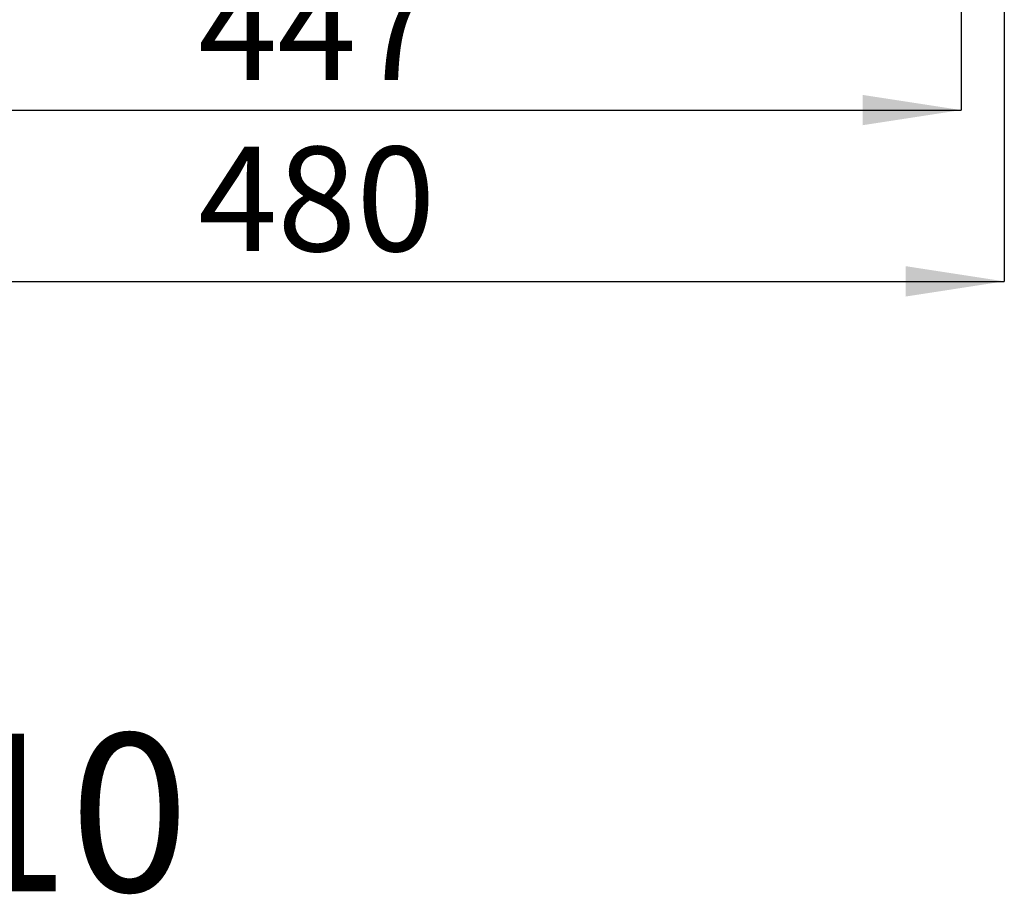
# Model space of a CAD drawing. Units: millimetres. Extents: x 16 to 191, y 16 to 287.
# Drawn here: x 56 to 89, y 16 to 45 of the extents above; entities that cross this region are included whole.
import ezdxf

# ---------------------------------------------------------------- set-up
doc = ezdxf.new("R2010")
doc.units = ezdxf.units.MM
doc.layers.add('FORMAT', color=7, linetype='Continuous')
doc.layers.add('TECH_LIST', color=1, linetype='Continuous')
doc.styles.add('SLDTEXTSTYLE0', font='TXT', dxfattribs={"width": 0.605})
doc.dimstyles.new('SLDDIMSTYLE0', dxfattribs={"dimtxt": 3.5, "dimasz": 3.302, "dimexe": 0, "dimexo": 0.0625, "dimgap": 0.875, "dimtad": 1, "dimdec": 1, "dimlfac": 10, "dimrnd": 1e-09, "dimzin": 12, "dimdsep": 46, "dimtxsty": 'SLDTEXTSTYLE0', "dimsah": 1, "dimcen": 0.09, "dimadec": 0, "dimazin": 3, "dimtfac": 1, "dimtdec": 1, "dimtofl": 0, "dimtmove": 0, "dimatfit": 3, "dimfxl": 0, "dimfrac": 2, "dimtolj": 1, "dimtzin": 12, "dimarcsym": 0})

# ---------------------------------------------------------------- blocks, each defined once
blk = doc.blocks.new('_D_11')
at = {"layer": 'TECH_LIST'}
for p, q in [((41.321, 51.552), (41.321, 36.474)), ((88.921, 51.552), (88.921, 36.474)), ((41.321, 36.474), (88.921, 36.474))]:
    blk.add_line(p, q, dxfattribs=at)
for points in [[(41.321, 36.474), (44.623, 35.966), (44.623, 36.982)], [(88.921, 36.474), (85.619, 36.982), (85.619, 35.966)]]:
    blk.add_solid(points, dxfattribs=at)
at = {"layer": 'TECH_LIST', "insert": (61.899, 40.986), "char_height": 3.5, "attachment_point": 1, "style": 'SLDTEXTSTYLE0'}
blk.add_mtext('480', dxfattribs=at)
blk = doc.blocks.new('_D_12')
at = {"layer": 'FORMAT'}
for p, q in [((42.771, 54.602), (42.771, 42.213)), ((87.471, 54.602), (87.471, 42.213)), ((42.771, 42.213), (87.471, 42.213))]:
    blk.add_line(p, q, dxfattribs=at)
for points in [[(42.771, 42.213), (46.073, 41.705), (46.073, 42.721)], [(87.471, 42.213), (84.169, 42.721), (84.169, 41.705)]]:
    blk.add_solid(points, dxfattribs=at)
at = {"layer": 'FORMAT', "insert": (61.899, 46.725), "char_height": 3.5, "attachment_point": 1, "style": 'SLDTEXTSTYLE0'}
blk.add_mtext('447', dxfattribs=at)

msp = doc.modelspace()

# ---------------------------------------------------------------- texts
at = {"layer": 'FORMAT', "insert": (14.795, 21.322), "char_height": 5.29167, "attachment_point": 1, "style": 'SLDTEXTSTYLE0'}
msp.add_mtext('MERITKO 1:10', dxfattribs=at)

# ---------------------------------------------------------------- dimensions: what is measured, and where the dimension line sits
at = {"layer": 'FORMAT'}
dim = msp.add_linear_dim(base=(87.471, 42.213), p1=(42.771, 54.602), p2=(87.471, 54.602), dimstyle='SLDDIMSTYLE0', dxfattribs=at)
dim.commit()
dim.dimension.update_dxf_attribs({"geometry": '_D_12', "text_midpoint": (65.91, 42.213), "dimtype": 160})
at = {"layer": 'TECH_LIST'}
dim = msp.add_linear_dim(base=(88.921, 36.474), p1=(41.321, 51.552), p2=(88.921, 51.552), text='480', dimstyle='SLDDIMSTYLE0', dxfattribs=at)
dim.commit()
dim.dimension.update_dxf_attribs({"geometry": '_D_11', "text_midpoint": (65.91, 36.474), "dimtype": 160})

doc.saveas('drawing.dxf')
